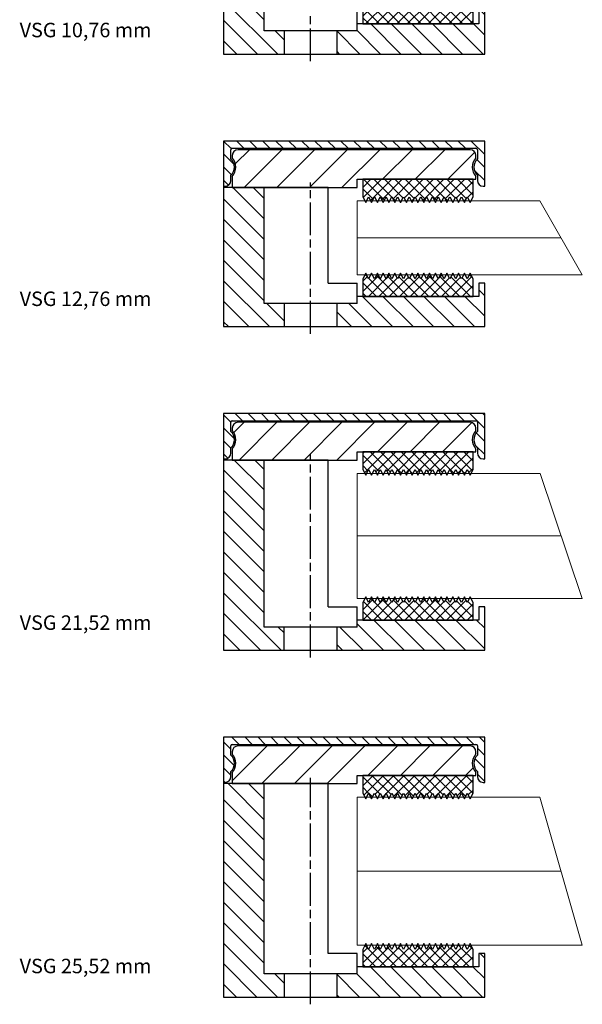
# Model space of a CAD drawing. Units: millimetres. Extents: x 9860 to 10233, y -4260 to -3849.
# Drawn here: x 9860 to 9957, y -4178 to -4008 of the extents above; entities that cross this region are included whole.
import ezdxf

# ---------------------------------------------------------------- set-up
doc = ezdxf.new("R2010")
doc.units = ezdxf.units.MM
doc.linetypes.add('CHAIN', pattern=[0.3543, 0.2362, -0.0295, 0.0591, -0.0295])
for name, color, linetype, lineweight in [('AM_8', 1, 'Continuous', 25), ('AM_CL', 1, 'Continuous', 25), ('Bemassung', 5, 'Continuous', 20), ('Mittellinie (ISO)', 7, 'Continuous', 25), ('Sichtbar (ISO)', 7, 'Continuous', 25)]:
    doc.layers.add(name, color=color, linetype=linetype, lineweight=lineweight)
doc.layers.add('DICHTUNG', color=2, linetype='Continuous')
doc.layers.add('KONTUR', color=3, linetype='Continuous')
doc.styles.add('Avan', font='arial.ttf')
pattern_1 = [(135, (96.9149, -19.1238), (-0.898026, -0.898026), [])]
pattern_2 = [(225, (96.9149, -19.1238), (0.898026, -0.898026), [])]
pattern_3 = [(135, (-9905.326, 4184.8461), (-1.76776695, -1.76776695), [])]
pattern_4 = [(135, (96.9149, -21.1238), (-0.898026, -0.898026), [])]
pattern_5 = [(225, (96.9149, -21.1238), (0.898026, -0.898026), [])]
pattern_6 = [(135, (-9905.326, 4125.0461), (-1.76776695, -1.76776695), [])]
pattern_7 = [(135, (96.9149, -25.5238), (-0.898026, -0.898026), [])]
pattern_8 = [(225, (96.9149, -25.5238), (0.898026, -0.898026), [])]
pattern_9 = [(135, (-9905.326, 4069.2461), (-1.76776695, -1.76776695), [])]
pattern_10 = [(135, (96.9149, -26.5238), (-0.898026, -0.898026), [])]
pattern_11 = [(225, (96.9149, -26.5238), (0.898026, -0.898026), [])]
pattern_12 = [(135, (-9905.326, 4022.2461), (-1.76776695, -1.76776695), [])]

# ---------------------------------------------------------------- blocks, each defined once
blk = doc.blocks.new('Vitrum_Sine_frontal_VSG_25.52')
at = {"layer": 'AM_8'}
h = blk.add_hatch(dxfattribs=at)
h.set_pattern_fill('_U', color=256, scale=2.5, angle=135, style=0, pattern_type=0)
h.set_pattern_definition(pattern_3)
h.paths.add_polyline_path([(10.5, 0), (10.5, 4), (7, 4), (7, 36.8), (0, 36.8), (0, 0)])
h = blk.add_hatch(dxfattribs=at)
h.set_pattern_fill('_U', color=256, scale=2.5, angle=135, style=0, pattern_type=0)
h.set_pattern_definition(pattern_3)
h.paths.add_polyline_path([(45, 0), (45, 7.5), (44, 7.5), (44, 5.2), (23, 5.2), (23, 4), (19.5, 4), (19.5, 0)])
at = {"layer": 'AM_CL'}
h = blk.add_hatch(dxfattribs=at)
h.set_pattern_fill('ANSI31', color=256, scale=12.7, angle=90, style=0)
h.set_pattern_definition([(135, (96.9149, -19.1238), (-1.122532, -1.122532), [])])
edge = h.paths.add_edge_path()
edge.add_line((45, 37), (45, 44.8))
edge.add_line((45, 44.8), (0, 44.8))
edge.add_line((0, 44.8), (0, 37))
edge.add_line((0, 37), (0.25, 37))
edge.add_ellipse((0.25, 38), major_axis=(0, -1), ratio=1, start_angle=0, end_angle=90)
edge.add_line((1.25, 38), (1.25, 38.9))
edge.add_ellipse((0, 40.3), major_axis=(1.25, -1.4), ratio=1, start_angle=0, end_angle=96.3794)
edge.add_line((1.25, 41.7), (1.25, 43.3))
edge.add_ellipse((1.5, 43.3), major_axis=(-0.25, 0), ratio=1, start_angle=270, end_angle=360, ccw=False)
edge.add_line((1.5, 43.55), (43.5, 43.55))
edge.add_ellipse((43.5, 43.3), major_axis=(0, 0.25), ratio=1, start_angle=270, end_angle=360, ccw=False)
edge.add_line((43.75, 43.3), (43.75, 41.7))
edge.add_ellipse((45, 40.3), major_axis=(-1.25, 1.4), ratio=1, start_angle=0, end_angle=96.3794)
edge.add_line((43.75, 38.9), (43.75, 38))
edge.add_ellipse((44.75, 38), major_axis=(-1, 0), ratio=1, start_angle=0, end_angle=90)
edge.add_line((44.75, 37), (45, 37))
h = blk.add_hatch(dxfattribs=at)
h.set_pattern_fill('ANSI31', color=256, scale=31.75, angle=180, style=0)
h.set_pattern_definition([(225, (96.915, -19.1238), (2.80633, -2.80633), [])])
edge = h.paths.add_edge_path()
edge.add_ellipse((42.5, 42.3), major_axis=(1, 0), ratio=1, start_angle=0, end_angle=90)
edge.add_line((42.5, 43.3), (2.5, 43.3))
edge.add_ellipse((2.5, 42.3), major_axis=(0, 1), ratio=1, start_angle=0, end_angle=90)
edge.add_line((1.5, 42.3), (1.5, 41.91))
edge.add_ellipse((-0.25, 40.3), major_axis=(1.75, 1.61), ratio=1, start_angle=274.9262, end_angle=360, ccw=False)
edge.add_line((1.5, 38.69), (1.5, 36.8))
edge.add_line((1.5, 36.8), (17, 36.8))
edge.add_line((17, 36.8), (18, 36.8))
edge.add_line((18, 36.8), (23, 36.8))
edge.add_line((23, 36.8), (23, 38.2))
edge.add_line((23, 38.2), (24, 38.2))
edge.add_line((24, 38.2), (43, 38.2))
edge.add_line((43, 38.2), (43.5, 38.2))
edge.add_line((43.5, 38.2), (43.5, 38.69))
edge.add_ellipse((45.25, 40.3), major_axis=(-1.75, -1.61), ratio=1, start_angle=274.9262, end_angle=360, ccw=False)
edge.add_line((43.5, 41.91), (43.5, 42.3))
at = {"layer": 'DICHTUNG'}
h = blk.add_hatch(dxfattribs=at)
h.set_pattern_fill('ANSI31', color=256, scale=10.16, angle=90, style=0, double=1)
h.set_pattern_definition(pattern_1)
h.paths.add_polyline_path([(37, 35.18), (37.5, 34.18), (38, 35.18), (38.5, 34.18), (39, 35.18), (39.5, 34.18), (40, 35.18), (40.5, 34.18), (41, 35.18), (41.5, 34.18), (42, 35.18), (42.5, 34.18), (43, 35.18), (43, 38.2), (24, 38.2), (24, 35.18), (24.5, 34.18), (25, 35.18), (25.5, 34.18), (26, 35.18), (26.5, 34.18), (27, 35.18), (27.5, 34.18), (28, 35.18), (28.5, 34.18), (29, 35.18), (29.5, 34.18), (30, 35.18), (30.5, 34.18), (31, 35.18), (31.5, 34.18), (32, 35.18), (32.5, 34.18), (33, 35.18), (33.5, 34.18), (34, 35.18), (34.5, 34.18), (35, 35.18), (35.5, 34.18), (36, 35.18), (36.5, 34.18)])
h = blk.add_hatch(dxfattribs=at)
h.set_pattern_fill('ANSI31', color=256, scale=10.16, angle=180, style=0, double=1)
h.set_pattern_definition(pattern_2)
h.paths.add_polyline_path([(37, 35.18), (37.5, 34.18), (38, 35.18), (38.5, 34.18), (39, 35.18), (39.5, 34.18), (40, 35.18), (40.5, 34.18), (41, 35.18), (41.5, 34.18), (42, 35.18), (42.5, 34.18), (43, 35.18), (43, 38.2), (24, 38.2), (24, 35.18), (24.5, 34.18), (25, 35.18), (25.5, 34.18), (26, 35.18), (26.5, 34.18), (27, 35.18), (27.5, 34.18), (28, 35.18), (28.5, 34.18), (29, 35.18), (29.5, 34.18), (30, 35.18), (30.5, 34.18), (31, 35.18), (31.5, 34.18), (32, 35.18), (32.5, 34.18), (33, 35.18), (33.5, 34.18), (34, 35.18), (34.5, 34.18), (35, 35.18), (35.5, 34.18), (36, 35.18), (36.5, 34.18)])
h = blk.add_hatch(dxfattribs=at)
h.set_pattern_fill('ANSI31', color=256, scale=10.16, angle=90, style=0, double=1)
h.set_pattern_definition(pattern_1)
h.paths.add_polyline_path([(37.5, 9.22), (37, 8.22), (36.5, 9.22), (36, 8.22), (35.5, 9.22), (35, 8.22), (34.5, 9.22), (34, 8.22), (33.5, 9.22), (33, 8.22), (32.5, 9.22), (32, 8.22), (31.5, 9.22), (31, 8.22), (30.5, 9.22), (30, 8.22), (29.5, 9.22), (29, 8.22), (28.5, 9.22), (28, 8.22), (27.5, 9.22), (27, 8.22), (26.5, 9.22), (26, 8.22), (25.5, 9.22), (25, 8.22), (24.5, 9.22), (24, 8.22), (24, 5.2), (43, 5.2), (43, 8.22), (42.5, 9.22), (42, 8.22), (41.5, 9.22), (41, 8.22), (40.5, 9.22), (40, 8.22), (39.5, 9.22), (39, 8.22), (38.5, 9.22), (38, 8.22)])
h = blk.add_hatch(dxfattribs=at)
h.set_pattern_fill('ANSI31', color=256, scale=10.16, angle=180, style=0, double=1)
h.set_pattern_definition(pattern_2)
h.paths.add_polyline_path([(37.5, 9.22), (37, 8.22), (36.5, 9.22), (36, 8.22), (35.5, 9.22), (35, 8.22), (34.5, 9.22), (34, 8.22), (33.5, 9.22), (33, 8.22), (32.5, 9.22), (32, 8.22), (31.5, 9.22), (31, 8.22), (30.5, 9.22), (30, 8.22), (29.5, 9.22), (29, 8.22), (28.5, 9.22), (28, 8.22), (27.5, 9.22), (27, 8.22), (26.5, 9.22), (26, 8.22), (25.5, 9.22), (25, 8.22), (24.5, 9.22), (24, 8.22), (24, 5.2), (43, 5.2), (43, 8.22), (42.5, 9.22), (42, 8.22), (41.5, 9.22), (41, 8.22), (40.5, 9.22), (40, 8.22), (39.5, 9.22), (39, 8.22), (38.5, 9.22), (38, 8.22)])
for p, q in [((24, 38.2), (24, 35.18)), ((43, 35.18), (43, 38.2)), ((24, 35.18), (24.5, 34.18)), ((24.5, 34.18), (25, 35.18)), ((25, 35.18), (25.5, 34.18)), ((25.5, 34.18), (26, 35.18)), ((26, 35.18), (26.5, 34.18)), ((26.5, 34.18), (27, 35.18)), ((27, 35.18), (27.5, 34.18)), ((27.5, 34.18), (28, 35.18)), ((28, 35.18), (28.5, 34.18)), ((28.5, 34.18), (29, 35.18)), ((29, 35.18), (29.5, 34.18)), ((29.5, 34.18), (30, 35.18)), ((30, 35.18), (30.5, 34.18)), ((30.5, 34.18), (31, 35.18)), ((31, 35.18), (31.5, 34.18)), ((31.5, 34.18), (32, 35.18)), ((32, 35.18), (32.5, 34.18)), ((32.5, 34.18), (33, 35.18)), ((33, 35.18), (33.5, 34.18)), ((33.5, 34.18), (34, 35.18)), ((34, 35.18), (34.5, 34.18)), ((34.5, 34.18), (35, 35.18)), ((35, 35.18), (35.5, 34.18)), ((35.5, 34.18), (36, 35.18)), ((36, 35.18), (36.5, 34.18)), ((36.5, 34.18), (37, 35.18)), ((37, 35.18), (37.5, 34.18)), ((37.5, 34.18), (38, 35.18)), ((38, 35.18), (38.5, 34.18)), ((38.5, 34.18), (39, 35.18)), ((39, 35.18), (39.5, 34.18)), ((39.5, 34.18), (40, 35.18)), ((40, 35.18), (40.5, 34.18)), ((40.5, 34.18), (41, 35.18)), ((41, 35.18), (41.5, 34.18)), ((41.5, 34.18), (42, 35.18)), ((42, 35.18), (42.5, 34.18)), ((42.5, 34.18), (43, 35.18)), ((24.5, 9.22), (24, 8.22)), ((25, 8.22), (24.5, 9.22)), ((25.5, 9.22), (25, 8.22)), ((26, 8.22), (25.5, 9.22)), ((26.5, 9.22), (26, 8.22)), ((27, 8.22), (26.5, 9.22)), ((27.5, 9.22), (27, 8.22)), ((28, 8.22), (27.5, 9.22)), ((28.5, 9.22), (28, 8.22)), ((29, 8.22), (28.5, 9.22)), ((29.5, 9.22), (29, 8.22)), ((30, 8.22), (29.5, 9.22)), ((30.5, 9.22), (30, 8.22)), ((31, 8.22), (30.5, 9.22)), ((31.5, 9.22), (31, 8.22)), ((32, 8.22), (31.5, 9.22)), ((32.5, 9.22), (32, 8.22)), ((33, 8.22), (32.5, 9.22)), ((33.5, 9.22), (33, 8.22)), ((34, 8.22), (33.5, 9.22)), ((34.5, 9.22), (34, 8.22)), ((35, 8.22), (34.5, 9.22)), ((35.5, 9.22), (35, 8.22)), ((36, 8.22), (35.5, 9.22)), ((36.5, 9.22), (36, 8.22)), ((37, 8.22), (36.5, 9.22)), ((37.5, 9.22), (37, 8.22)), ((38, 8.22), (37.5, 9.22)), ((38.5, 9.22), (38, 8.22)), ((39, 8.22), (38.5, 9.22)), ((39.5, 9.22), (39, 8.22)), ((40, 8.22), (39.5, 9.22)), ((40.5, 9.22), (40, 8.22)), ((41, 8.22), (40.5, 9.22)), ((41.5, 9.22), (41, 8.22)), ((42, 8.22), (41.5, 9.22)), ((42.5, 9.22), (42, 8.22)), ((43, 8.22), (42.5, 9.22)), ((24, 8.22), (24, 5.2)), ((43, 5.2), (43, 8.22))]:
    blk.add_line(p, q, dxfattribs=at)
at = {"layer": 'KONTUR', "lineweight": 0}
blk.add_line((23, 21.7), (58.17, 21.7), dxfattribs=at)
blk.add_lwpolyline([(23, 34.46), (23, 8.94), (61.82, 8.94), (54.51, 34.46)], close=True, dxfattribs=at)
at = {"layer": 'Mittellinie (ISO)', "linetype": 'CHAIN', "ltscale": 23.990969}
blk.add_line((15, -1.25), (15, 37.78), dxfattribs=at)
at = {"layer": 'Sichtbar (ISO)'}
for p, q in [((45, 44.8), (0, 44.8)), ((0, 44.8), (0, 37)), ((45, 37), (45, 44.8)), ((1.25, 41.7), (1.25, 43.3)), ((1.5, 43.55), (43.5, 43.55)), ((42.5, 43.3), (2.5, 43.3)), ((43.75, 43.3), (43.75, 41.7)), ((1.5, 42.3), (1.5, 41.91)), ((43.5, 41.91), (43.5, 42.3)), ((1.25, 38), (1.25, 38.9)), ((1.5, 38.69), (1.5, 36.8)), ((23, 36.8), (23, 38.2)), ((23, 38.2), (43.5, 38.2)), ((43, 38.2), (24, 38.2)), ((43.5, 38.2), (43.5, 38.69)), ((43.75, 38.9), (43.75, 38)), ((0, 37), (0, 36.8)), ((0, 37), (0.25, 37)), ((18, 36.8), (0, 36.8)), ((0, 36.8), (0, 0)), ((1.5, 36.8), (23, 36.8)), ((7, 4), (7, 36.8)), ((18, 36.8), (17, 36.8)), ((18, 7.5), (18, 36.8)), ((44.75, 37), (45, 37)), ((23, 7.5), (18, 7.5)), ((23, 4), (23, 7.5)), ((45, 7.5), (44, 7.5)), ((44, 7.5), (44, 5.2)), ((45, 0), (45, 7.5)), ((44, 5.2), (23, 5.2)), ((24, 5.2), (43, 5.2)), ((23, 4), (7, 4)), ((10.5, 0), (10.5, 4)), ((19.5, 4), (19.5, 0)), ((0, 0), (45, 0))]:
    blk.add_line(p, q, dxfattribs=at)
for centre, radius, start, end in [((1.5, 43.3), 0.25, 90, 180), ((2.5, 42.3), 1, 90, 180), ((42.5, 42.3), 1, 0, 90), ((43.5, 43.3), 0.25, 0, 90), ((0, 40.3), 1.87, 311.8103, 48.1897), ((-0.25, 40.3), 2.37, 317.4631, 42.5369), ((45.25, 40.3), 2.38, 137.4631, 222.5369), ((45, 40.3), 1.87, 131.8103, 228.1897), ((0.25, 38), 1, 270, 0), ((44.75, 38), 1, 180, 270)]:
    blk.add_arc(centre, radius, start, end, dxfattribs=at)
blk = doc.blocks.new('Vitrum_Sine_frontal_VSG_21.52')
at = {"layer": 'AM_8'}
h = blk.add_hatch(dxfattribs=at)
h.set_pattern_fill('_U', color=256, scale=2.5, angle=135, style=0, pattern_type=0)
h.set_pattern_definition(pattern_6)
h.paths.add_polyline_path([(0, 32.8), (0, 0), (10.44, 0), (10.44, 4), (7, 4), (7, 32.8)])
h = blk.add_hatch(dxfattribs=at)
h.set_pattern_fill('_U', color=256, scale=2.5, angle=135, style=0, pattern_type=0)
h.set_pattern_definition(pattern_6)
h.paths.add_polyline_path([(45, 7.5), (44, 7.5), (44, 5.2), (23, 5.2), (23, 4), (19.5, 4), (19.5, 0), (45, 0)])
at = {"layer": 'AM_CL'}
h = blk.add_hatch(dxfattribs=at)
h.set_pattern_fill('ANSI31', color=256, scale=12.7, angle=90, style=0)
h.set_pattern_definition([(135, (96.9149, -21.1238), (-1.122532, -1.122532), [])])
edge = h.paths.add_edge_path()
edge.add_line((45, 33), (45, 40.8))
edge.add_line((45, 40.8), (0, 40.8))
edge.add_line((0, 40.8), (0, 33))
edge.add_line((0, 33), (0.25, 33))
edge.add_ellipse((0.25, 34), major_axis=(0, -1), ratio=1, start_angle=0, end_angle=90)
edge.add_line((1.25, 34), (1.25, 34.9))
edge.add_ellipse((0, 36.3), major_axis=(1.25, -1.4), ratio=1, start_angle=0, end_angle=96.3794)
edge.add_line((1.25, 37.7), (1.25, 39.3))
edge.add_ellipse((1.5, 39.3), major_axis=(-0.25, 0), ratio=1, start_angle=270, end_angle=360, ccw=False)
edge.add_line((1.5, 39.55), (43.5, 39.55))
edge.add_ellipse((43.5, 39.3), major_axis=(0, 0.25), ratio=1, start_angle=270, end_angle=360, ccw=False)
edge.add_line((43.75, 39.3), (43.75, 37.7))
edge.add_ellipse((45, 36.3), major_axis=(-1.25, 1.4), ratio=1, start_angle=0, end_angle=96.3794)
edge.add_line((43.75, 34.9), (43.75, 34))
edge.add_ellipse((44.75, 34), major_axis=(-1, 0), ratio=1, start_angle=0, end_angle=90)
edge.add_line((44.75, 33), (45, 33))
h = blk.add_hatch(dxfattribs=at)
h.set_pattern_fill('ANSI31', color=256, scale=31.75, angle=180, style=0)
h.set_pattern_definition([(225, (96.915, -21.1238), (2.80633, -2.80633), [])])
edge = h.paths.add_edge_path()
edge.add_ellipse((42.5, 38.3), major_axis=(1, 0), ratio=1, start_angle=0, end_angle=90)
edge.add_line((42.5, 39.3), (2.5, 39.3))
edge.add_ellipse((2.5, 38.3), major_axis=(0, 1), ratio=1, start_angle=0, end_angle=90)
edge.add_line((1.5, 38.3), (1.5, 37.91))
edge.add_ellipse((-0.25, 36.3), major_axis=(1.75, 1.61), ratio=1, start_angle=274.9262, end_angle=360, ccw=False)
edge.add_line((1.5, 34.69), (1.5, 32.8))
edge.add_line((1.5, 32.8), (17, 32.8))
edge.add_line((17, 32.8), (18, 32.8))
edge.add_line((18, 32.8), (23, 32.8))
edge.add_line((23, 32.8), (23, 34.2))
edge.add_line((23, 34.2), (24, 34.2))
edge.add_line((24, 34.2), (43, 34.2))
edge.add_line((43, 34.2), (43.5, 34.2))
edge.add_line((43.5, 34.2), (43.5, 34.69))
edge.add_ellipse((45.25, 36.3), major_axis=(-1.75, -1.61), ratio=1, start_angle=274.9262, end_angle=360, ccw=False)
edge.add_line((43.5, 37.91), (43.5, 38.3))
at = {"layer": 'DICHTUNG'}
h = blk.add_hatch(dxfattribs=at)
h.set_pattern_fill('ANSI31', color=256, scale=10.16, angle=90, style=0, double=1)
h.set_pattern_definition(pattern_4)
h.paths.add_polyline_path([(37, 31.18), (37.5, 30.18), (38, 31.18), (38.5, 30.18), (39, 31.18), (39.5, 30.18), (40, 31.18), (40.5, 30.18), (41, 31.18), (41.5, 30.18), (42, 31.18), (42.5, 30.18), (43, 31.18), (43, 34.2), (24, 34.2), (24, 31.18), (24.5, 30.18), (25, 31.18), (25.5, 30.18), (26, 31.18), (26.5, 30.18), (27, 31.18), (27.5, 30.18), (28, 31.18), (28.5, 30.18), (29, 31.18), (29.5, 30.18), (30, 31.18), (30.5, 30.18), (31, 31.18), (31.5, 30.18), (32, 31.18), (32.5, 30.18), (33, 31.18), (33.5, 30.18), (34, 31.18), (34.5, 30.18), (35, 31.18), (35.5, 30.18), (36, 31.18), (36.5, 30.18)])
h = blk.add_hatch(dxfattribs=at)
h.set_pattern_fill('ANSI31', color=256, scale=10.16, angle=180, style=0, double=1)
h.set_pattern_definition(pattern_5)
h.paths.add_polyline_path([(37, 31.18), (37.5, 30.18), (38, 31.18), (38.5, 30.18), (39, 31.18), (39.5, 30.18), (40, 31.18), (40.5, 30.18), (41, 31.18), (41.5, 30.18), (42, 31.18), (42.5, 30.18), (43, 31.18), (43, 34.2), (24, 34.2), (24, 31.18), (24.5, 30.18), (25, 31.18), (25.5, 30.18), (26, 31.18), (26.5, 30.18), (27, 31.18), (27.5, 30.18), (28, 31.18), (28.5, 30.18), (29, 31.18), (29.5, 30.18), (30, 31.18), (30.5, 30.18), (31, 31.18), (31.5, 30.18), (32, 31.18), (32.5, 30.18), (33, 31.18), (33.5, 30.18), (34, 31.18), (34.5, 30.18), (35, 31.18), (35.5, 30.18), (36, 31.18), (36.5, 30.18)])
h = blk.add_hatch(dxfattribs=at)
h.set_pattern_fill('ANSI31', color=256, scale=10.16, angle=90, style=0, double=1)
h.set_pattern_definition(pattern_4)
h.paths.add_polyline_path([(37.5, 9.22), (37, 8.22), (36.5, 9.22), (36, 8.22), (35.5, 9.22), (35, 8.22), (34.5, 9.22), (34, 8.22), (33.5, 9.22), (33, 8.22), (32.5, 9.22), (32, 8.22), (31.5, 9.22), (31, 8.22), (30.5, 9.22), (30, 8.22), (29.5, 9.22), (29, 8.22), (28.5, 9.22), (28, 8.22), (27.5, 9.22), (27, 8.22), (26.5, 9.22), (26, 8.22), (25.5, 9.22), (25, 8.22), (24.5, 9.22), (24, 8.22), (24, 5.2), (43, 5.2), (43, 8.22), (42.5, 9.22), (42, 8.22), (41.5, 9.22), (41, 8.22), (40.5, 9.22), (40, 8.22), (39.5, 9.22), (39, 8.22), (38.5, 9.22), (38, 8.22)])
h = blk.add_hatch(dxfattribs=at)
h.set_pattern_fill('ANSI31', color=256, scale=10.16, angle=180, style=0, double=1)
h.set_pattern_definition(pattern_5)
h.paths.add_polyline_path([(37.5, 9.22), (37, 8.22), (36.5, 9.22), (36, 8.22), (35.5, 9.22), (35, 8.22), (34.5, 9.22), (34, 8.22), (33.5, 9.22), (33, 8.22), (32.5, 9.22), (32, 8.22), (31.5, 9.22), (31, 8.22), (30.5, 9.22), (30, 8.22), (29.5, 9.22), (29, 8.22), (28.5, 9.22), (28, 8.22), (27.5, 9.22), (27, 8.22), (26.5, 9.22), (26, 8.22), (25.5, 9.22), (25, 8.22), (24.5, 9.22), (24, 8.22), (24, 5.2), (43, 5.2), (43, 8.22), (42.5, 9.22), (42, 8.22), (41.5, 9.22), (41, 8.22), (40.5, 9.22), (40, 8.22), (39.5, 9.22), (39, 8.22), (38.5, 9.22), (38, 8.22)])
for p, q in [((24, 34.2), (24, 31.18)), ((43, 31.18), (43, 34.2)), ((24, 31.18), (24.5, 30.18)), ((24.5, 30.18), (25, 31.18)), ((25, 31.18), (25.5, 30.18)), ((25.5, 30.18), (26, 31.18)), ((26, 31.18), (26.5, 30.18)), ((26.5, 30.18), (27, 31.18)), ((27, 31.18), (27.5, 30.18)), ((27.5, 30.18), (28, 31.18)), ((28, 31.18), (28.5, 30.18)), ((28.5, 30.18), (29, 31.18)), ((29, 31.18), (29.5, 30.18)), ((29.5, 30.18), (30, 31.18)), ((30, 31.18), (30.5, 30.18)), ((30.5, 30.18), (31, 31.18)), ((31, 31.18), (31.5, 30.18)), ((31.5, 30.18), (32, 31.18)), ((32, 31.18), (32.5, 30.18)), ((32.5, 30.18), (33, 31.18)), ((33, 31.18), (33.5, 30.18)), ((33.5, 30.18), (34, 31.18)), ((34, 31.18), (34.5, 30.18)), ((34.5, 30.18), (35, 31.18)), ((35, 31.18), (35.5, 30.18)), ((35.5, 30.18), (36, 31.18)), ((36, 31.18), (36.5, 30.18)), ((36.5, 30.18), (37, 31.18)), ((37, 31.18), (37.5, 30.18)), ((37.5, 30.18), (38, 31.18)), ((38, 31.18), (38.5, 30.18)), ((38.5, 30.18), (39, 31.18)), ((39, 31.18), (39.5, 30.18)), ((39.5, 30.18), (40, 31.18)), ((40, 31.18), (40.5, 30.18)), ((40.5, 30.18), (41, 31.18)), ((41, 31.18), (41.5, 30.18)), ((41.5, 30.18), (42, 31.18)), ((42, 31.18), (42.5, 30.18)), ((42.5, 30.18), (43, 31.18)), ((24.5, 9.22), (24, 8.22)), ((25, 8.22), (24.5, 9.22)), ((25.5, 9.22), (25, 8.22)), ((26, 8.22), (25.5, 9.22)), ((26.5, 9.22), (26, 8.22)), ((27, 8.22), (26.5, 9.22)), ((27.5, 9.22), (27, 8.22)), ((28, 8.22), (27.5, 9.22)), ((28.5, 9.22), (28, 8.22)), ((29, 8.22), (28.5, 9.22)), ((29.5, 9.22), (29, 8.22)), ((30, 8.22), (29.5, 9.22)), ((30.5, 9.22), (30, 8.22)), ((31, 8.22), (30.5, 9.22)), ((31.5, 9.22), (31, 8.22)), ((32, 8.22), (31.5, 9.22)), ((32.5, 9.22), (32, 8.22)), ((33, 8.22), (32.5, 9.22)), ((33.5, 9.22), (33, 8.22)), ((34, 8.22), (33.5, 9.22)), ((34.5, 9.22), (34, 8.22)), ((35, 8.22), (34.5, 9.22)), ((35.5, 9.22), (35, 8.22)), ((36, 8.22), (35.5, 9.22)), ((36.5, 9.22), (36, 8.22)), ((37, 8.22), (36.5, 9.22)), ((37.5, 9.22), (37, 8.22)), ((38, 8.22), (37.5, 9.22)), ((38.5, 9.22), (38, 8.22)), ((39, 8.22), (38.5, 9.22)), ((39.5, 9.22), (39, 8.22)), ((40, 8.22), (39.5, 9.22)), ((40.5, 9.22), (40, 8.22)), ((41, 8.22), (40.5, 9.22)), ((41.5, 9.22), (41, 8.22)), ((42, 8.22), (41.5, 9.22)), ((42.5, 9.22), (42, 8.22)), ((43, 8.22), (42.5, 9.22)), ((24, 8.22), (24, 5.2)), ((43, 5.2), (43, 8.22))]:
    blk.add_line(p, q, dxfattribs=at)
at = {"layer": 'KONTUR', "lineweight": 0}
blk.add_line((23, 19.7), (58.18, 19.7), dxfattribs=at)
blk.add_lwpolyline([(23, 30.46), (23, 8.94), (61.82, 8.94), (54.55, 30.46)], close=True, dxfattribs=at)
at = {"layer": 'Mittellinie (ISO)', "linetype": 'CHAIN', "ltscale": 23.990969}
blk.add_line((15, -1.25), (15, 33.76), dxfattribs=at)
at = {"layer": 'Sichtbar (ISO)'}
for p, q in [((45, 40.8), (0, 40.8)), ((0, 40.8), (0, 33)), ((45, 33), (45, 40.8)), ((1.25, 37.7), (1.25, 39.3)), ((1.5, 39.55), (43.5, 39.55)), ((42.5, 39.3), (2.5, 39.3)), ((43.75, 39.3), (43.75, 37.7)), ((1.5, 38.3), (1.5, 37.91)), ((43.5, 37.91), (43.5, 38.3)), ((1.25, 34), (1.25, 34.9)), ((1.5, 34.69), (1.5, 32.8)), ((23, 32.8), (23, 34.2)), ((23, 34.2), (43.5, 34.2)), ((43, 34.2), (24, 34.2)), ((43.5, 34.2), (43.5, 34.69)), ((43.75, 34.9), (43.75, 34)), ((0, 33), (0, 32.8)), ((0, 33), (0.25, 33)), ((18, 32.8), (0, 32.8)), ((0, 32.8), (0, 0)), ((1.5, 32.8), (23, 32.8)), ((7, 4), (7, 32.8)), ((18, 32.8), (17, 32.8)), ((18, 7.5), (18, 32.8)), ((44.75, 33), (45, 33)), ((18, 7.5), (23, 7.5)), ((23, 4), (23, 7.5)), ((45, 7.5), (44, 7.5)), ((44, 7.5), (44, 5.2)), ((45, 0), (45, 7.5)), ((44, 5.2), (23, 5.2)), ((24, 5.2), (43, 5.2)), ((23, 4), (7, 4)), ((10.44, 0), (10.44, 4)), ((19.5, 4), (19.5, 0)), ((0, 0), (45, 0))]:
    blk.add_line(p, q, dxfattribs=at)
for centre, radius, start, end in [((1.5, 39.3), 0.25, 90, 180), ((2.5, 38.3), 1, 90, 180), ((42.5, 38.3), 1, 0, 90), ((43.5, 39.3), 0.25, 0, 90), ((0, 36.3), 1.87, 311.8103, 48.1897), ((-0.25, 36.3), 2.37, 317.4631, 42.5369), ((45.25, 36.3), 2.38, 137.4631, 222.5369), ((45, 36.3), 1.87, 131.8103, 228.1897), ((0.25, 34), 1, 270, 0), ((44.75, 34), 1, 180, 270)]:
    blk.add_arc(centre, radius, start, end, dxfattribs=at)
blk = doc.blocks.new('Vitrum_Sine_frontal_VSG_12.76')
at = {"layer": 'AM_8'}
h = blk.add_hatch(dxfattribs=at)
h.set_pattern_fill('_U', color=256, scale=2.5, angle=135, style=0, pattern_type=0)
h.set_pattern_definition(pattern_9)
h.paths.add_polyline_path([(10.5, 4), (7, 4), (7, 24), (0, 24), (0, 0), (10.5, 0)])
h = blk.add_hatch(dxfattribs=at)
h.set_pattern_fill('_U', color=256, scale=2.5, angle=135, style=0, pattern_type=0)
h.set_pattern_definition(pattern_9)
h.paths.add_polyline_path([(23, 4), (19.5, 4), (19.5, 0), (45, 0), (45, 7.5), (44, 7.5), (44, 5.2), (23, 5.2)])
at = {"layer": 'AM_CL'}
h = blk.add_hatch(dxfattribs=at)
h.set_pattern_fill('ANSI31', color=256, scale=12.7, angle=90, style=0)
h.set_pattern_definition([(135, (96.9149, -25.5238), (-1.122532, -1.122532), [])])
edge = h.paths.add_edge_path()
edge.add_line((45, 24.2), (45, 32))
edge.add_line((45, 32), (0, 32))
edge.add_line((0, 32), (0, 24.2))
edge.add_line((0, 24.2), (0.25, 24.2))
edge.add_ellipse((0.25, 25.2), major_axis=(0, -1), ratio=1, start_angle=0, end_angle=90)
edge.add_line((1.25, 25.2), (1.25, 26.1))
edge.add_ellipse((0, 27.5), major_axis=(1.25, -1.4), ratio=1, start_angle=0, end_angle=96.3794)
edge.add_line((1.25, 28.9), (1.25, 30.5))
edge.add_ellipse((1.5, 30.5), major_axis=(-0.25, 0), ratio=1, start_angle=270, end_angle=360, ccw=False)
edge.add_line((1.5, 30.75), (43.5, 30.75))
edge.add_ellipse((43.5, 30.5), major_axis=(0, 0.25), ratio=1, start_angle=270, end_angle=360, ccw=False)
edge.add_line((43.75, 30.5), (43.75, 28.9))
edge.add_ellipse((45, 27.5), major_axis=(-1.25, 1.4), ratio=1, start_angle=0, end_angle=96.3794)
edge.add_line((43.75, 26.1), (43.75, 25.2))
edge.add_ellipse((44.75, 25.2), major_axis=(-1, 0), ratio=1, start_angle=0, end_angle=90)
edge.add_line((44.75, 24.2), (45, 24.2))
h = blk.add_hatch(dxfattribs=at)
h.set_pattern_fill('ANSI31', color=256, scale=31.75, angle=180, style=0)
h.set_pattern_definition([(225, (96.915, -25.5238), (2.80633, -2.80633), [])])
edge = h.paths.add_edge_path()
edge.add_ellipse((42.5, 29.5), major_axis=(1, 0), ratio=1, start_angle=0, end_angle=90)
edge.add_line((42.5, 30.5), (2.5, 30.5))
edge.add_ellipse((2.5, 29.5), major_axis=(0, 1), ratio=1, start_angle=0, end_angle=90)
edge.add_line((1.5, 29.5), (1.5, 29.11))
edge.add_ellipse((-0.25, 27.5), major_axis=(1.75, 1.61), ratio=1, start_angle=274.9262, end_angle=360, ccw=False)
edge.add_line((1.5, 25.89), (1.5, 24))
edge.add_line((1.5, 24), (17, 24))
edge.add_line((17, 24), (18, 24))
edge.add_line((18, 24), (23, 24))
edge.add_line((23, 24), (23, 25.4))
edge.add_line((23, 25.4), (24, 25.4))
edge.add_line((24, 25.4), (43, 25.4))
edge.add_line((43, 25.4), (43.5, 25.4))
edge.add_line((43.5, 25.4), (43.5, 25.89))
edge.add_ellipse((45.25, 27.5), major_axis=(-1.75, -1.61), ratio=1, start_angle=274.9262, end_angle=360, ccw=False)
edge.add_line((43.5, 29.11), (43.5, 29.5))
at = {"layer": 'DICHTUNG'}
h = blk.add_hatch(dxfattribs=at)
h.set_pattern_fill('ANSI31', color=256, scale=10.16, angle=90, style=0, double=1)
h.set_pattern_definition(pattern_7)
h.paths.add_polyline_path([(37, 22.38), (37.5, 21.38), (38, 22.38), (38.5, 21.38), (39, 22.38), (39.5, 21.38), (40, 22.38), (40.5, 21.38), (41, 22.38), (41.5, 21.38), (42, 22.38), (42.5, 21.38), (43, 22.38), (43, 25.4), (24, 25.4), (24, 22.38), (24.5, 21.38), (25, 22.38), (25.5, 21.38), (26, 22.38), (26.5, 21.38), (27, 22.38), (27.5, 21.38), (28, 22.38), (28.5, 21.38), (29, 22.38), (29.5, 21.38), (30, 22.38), (30.5, 21.38), (31, 22.38), (31.5, 21.38), (32, 22.38), (32.5, 21.38), (33, 22.38), (33.5, 21.38), (34, 22.38), (34.5, 21.38), (35, 22.38), (35.5, 21.38), (36, 22.38), (36.5, 21.38)])
h = blk.add_hatch(dxfattribs=at)
h.set_pattern_fill('ANSI31', color=256, scale=10.16, angle=180, style=0, double=1)
h.set_pattern_definition(pattern_8)
h.paths.add_polyline_path([(37, 22.38), (37.5, 21.38), (38, 22.38), (38.5, 21.38), (39, 22.38), (39.5, 21.38), (40, 22.38), (40.5, 21.38), (41, 22.38), (41.5, 21.38), (42, 22.38), (42.5, 21.38), (43, 22.38), (43, 25.4), (24, 25.4), (24, 22.38), (24.5, 21.38), (25, 22.38), (25.5, 21.38), (26, 22.38), (26.5, 21.38), (27, 22.38), (27.5, 21.38), (28, 22.38), (28.5, 21.38), (29, 22.38), (29.5, 21.38), (30, 22.38), (30.5, 21.38), (31, 22.38), (31.5, 21.38), (32, 22.38), (32.5, 21.38), (33, 22.38), (33.5, 21.38), (34, 22.38), (34.5, 21.38), (35, 22.38), (35.5, 21.38), (36, 22.38), (36.5, 21.38)])
h = blk.add_hatch(dxfattribs=at)
h.set_pattern_fill('ANSI31', color=256, scale=10.16, angle=90, style=0, double=1)
h.set_pattern_definition(pattern_7)
h.paths.add_polyline_path([(37.5, 9.22), (37, 8.22), (36.5, 9.22), (36, 8.22), (35.5, 9.22), (35, 8.22), (34.5, 9.22), (34, 8.22), (33.5, 9.22), (33, 8.22), (32.5, 9.22), (32, 8.22), (31.5, 9.22), (31, 8.22), (30.5, 9.22), (30, 8.22), (29.5, 9.22), (29, 8.22), (28.5, 9.22), (28, 8.22), (27.5, 9.22), (27, 8.22), (26.5, 9.22), (26, 8.22), (25.5, 9.22), (25, 8.22), (24.5, 9.22), (24, 8.22), (24, 5.2), (43, 5.2), (43, 8.22), (42.5, 9.22), (42, 8.22), (41.5, 9.22), (41, 8.22), (40.5, 9.22), (40, 8.22), (39.5, 9.22), (39, 8.22), (38.5, 9.22), (38, 8.22)])
h = blk.add_hatch(dxfattribs=at)
h.set_pattern_fill('ANSI31', color=256, scale=10.16, angle=180, style=0, double=1)
h.set_pattern_definition(pattern_8)
h.paths.add_polyline_path([(37.5, 9.22), (37, 8.22), (36.5, 9.22), (36, 8.22), (35.5, 9.22), (35, 8.22), (34.5, 9.22), (34, 8.22), (33.5, 9.22), (33, 8.22), (32.5, 9.22), (32, 8.22), (31.5, 9.22), (31, 8.22), (30.5, 9.22), (30, 8.22), (29.5, 9.22), (29, 8.22), (28.5, 9.22), (28, 8.22), (27.5, 9.22), (27, 8.22), (26.5, 9.22), (26, 8.22), (25.5, 9.22), (25, 8.22), (24.5, 9.22), (24, 8.22), (24, 5.2), (43, 5.2), (43, 8.22), (42.5, 9.22), (42, 8.22), (41.5, 9.22), (41, 8.22), (40.5, 9.22), (40, 8.22), (39.5, 9.22), (39, 8.22), (38.5, 9.22), (38, 8.22)])
for p, q in [((24, 25.4), (24, 22.38)), ((43, 22.38), (43, 25.4)), ((24, 22.38), (24.5, 21.38)), ((24.5, 21.38), (25, 22.38)), ((25, 22.38), (25.5, 21.38)), ((25.5, 21.38), (26, 22.38)), ((26, 22.38), (26.5, 21.38)), ((26.5, 21.38), (27, 22.38)), ((27, 22.38), (27.5, 21.38)), ((27.5, 21.38), (28, 22.38)), ((28, 22.38), (28.5, 21.38)), ((28.5, 21.38), (29, 22.38)), ((29, 22.38), (29.5, 21.38)), ((29.5, 21.38), (30, 22.38)), ((30, 22.38), (30.5, 21.38)), ((30.5, 21.38), (31, 22.38)), ((31, 22.38), (31.5, 21.38)), ((31.5, 21.38), (32, 22.38)), ((32, 22.38), (32.5, 21.38)), ((32.5, 21.38), (33, 22.38)), ((33, 22.38), (33.5, 21.38)), ((33.5, 21.38), (34, 22.38)), ((34, 22.38), (34.5, 21.38)), ((34.5, 21.38), (35, 22.38)), ((35, 22.38), (35.5, 21.38)), ((35.5, 21.38), (36, 22.38)), ((36, 22.38), (36.5, 21.38)), ((36.5, 21.38), (37, 22.38)), ((37, 22.38), (37.5, 21.38)), ((37.5, 21.38), (38, 22.38)), ((38, 22.38), (38.5, 21.38)), ((38.5, 21.38), (39, 22.38)), ((39, 22.38), (39.5, 21.38)), ((39.5, 21.38), (40, 22.38)), ((40, 22.38), (40.5, 21.38)), ((40.5, 21.38), (41, 22.38)), ((41, 22.38), (41.5, 21.38)), ((41.5, 21.38), (42, 22.38)), ((42, 22.38), (42.5, 21.38)), ((42.5, 21.38), (43, 22.38)), ((24.5, 9.22), (24, 8.22)), ((25, 8.22), (24.5, 9.22)), ((25.5, 9.22), (25, 8.22)), ((26, 8.22), (25.5, 9.22)), ((26.5, 9.22), (26, 8.22)), ((27, 8.22), (26.5, 9.22)), ((27.5, 9.22), (27, 8.22)), ((28, 8.22), (27.5, 9.22)), ((28.5, 9.22), (28, 8.22)), ((29, 8.22), (28.5, 9.22)), ((29.5, 9.22), (29, 8.22)), ((30, 8.22), (29.5, 9.22)), ((30.5, 9.22), (30, 8.22)), ((31, 8.22), (30.5, 9.22)), ((31.5, 9.22), (31, 8.22)), ((32, 8.22), (31.5, 9.22)), ((32.5, 9.22), (32, 8.22)), ((33, 8.22), (32.5, 9.22)), ((33.5, 9.22), (33, 8.22)), ((34, 8.22), (33.5, 9.22)), ((34.5, 9.22), (34, 8.22)), ((35, 8.22), (34.5, 9.22)), ((35.5, 9.22), (35, 8.22)), ((36, 8.22), (35.5, 9.22)), ((36.5, 9.22), (36, 8.22)), ((37, 8.22), (36.5, 9.22)), ((37.5, 9.22), (37, 8.22)), ((38, 8.22), (37.5, 9.22)), ((38.5, 9.22), (38, 8.22)), ((39, 8.22), (38.5, 9.22)), ((39.5, 9.22), (39, 8.22)), ((40, 8.22), (39.5, 9.22)), ((40.5, 9.22), (40, 8.22)), ((41, 8.22), (40.5, 9.22)), ((41.5, 9.22), (41, 8.22)), ((42, 8.22), (41.5, 9.22)), ((42.5, 9.22), (42, 8.22)), ((43, 8.22), (42.5, 9.22)), ((24, 8.22), (24, 5.2)), ((43, 5.2), (43, 8.22))]:
    blk.add_line(p, q, dxfattribs=at)
at = {"layer": 'KONTUR', "lineweight": 0}
blk.add_line((23, 15.3), (58.17, 15.3), dxfattribs=at)
blk.add_lwpolyline([(23, 21.68), (23, 8.92), (61.82, 8.92), (54.51, 21.68)], close=True, dxfattribs=at)
at = {"layer": 'Mittellinie (ISO)', "linetype": 'CHAIN', "ltscale": 23.990969}
blk.add_line((15, -1.25), (15, 24.86), dxfattribs=at)
at = {"layer": 'Sichtbar (ISO)'}
for p, q in [((45, 32), (0, 32)), ((0, 32), (0, 24.2)), ((1.5, 30.75), (43.5, 30.75)), ((45, 24.2), (45, 32)), ((1.25, 28.9), (1.25, 30.5)), ((1.5, 29.5), (1.5, 29.11)), ((42.5, 30.5), (2.5, 30.5)), ((43.5, 29.11), (43.5, 29.5)), ((43.75, 30.5), (43.75, 28.9)), ((1.25, 25.2), (1.25, 26.1)), ((1.5, 25.89), (1.5, 24)), ((43.5, 25.4), (43.5, 25.89)), ((43.75, 26.1), (43.75, 25.2)), ((0, 24.2), (0, 24)), ((0, 24.2), (0.25, 24.2)), ((18, 24), (0, 24)), ((0, 24), (0, 0)), ((1.5, 24), (23, 24)), ((7, 4), (7, 24)), ((18, 24), (17, 24)), ((18, 7.5), (18, 24)), ((23, 24), (23, 25.4)), ((23, 25.4), (43.5, 25.4)), ((43, 25.4), (24, 25.4)), ((44.75, 24.2), (45, 24.2)), ((18, 7.5), (23, 7.5)), ((23, 4), (23, 7.5)), ((45, 7.5), (44, 7.5)), ((44, 7.5), (44, 5.2)), ((45, 0), (45, 7.5)), ((44, 5.2), (23, 5.2)), ((24, 5.2), (43, 5.2)), ((23, 4), (7, 4)), ((10.5, 0), (10.5, 4)), ((19.5, 4), (19.5, 0)), ((0, 0), (45, 0))]:
    blk.add_line(p, q, dxfattribs=at)
for centre, radius, start, end in [((1.5, 30.5), 0.25, 90, 180), ((43.5, 30.5), 0.25, 0, 90), ((0, 27.5), 1.87, 311.8103, 48.1897), ((2.5, 29.5), 1, 90, 180), ((-0.25, 27.5), 2.37, 317.4631, 42.5369), ((42.5, 29.5), 1, 0, 90), ((45.25, 27.5), 2.38, 137.4631, 222.5369), ((45, 27.5), 1.87, 131.8103, 228.1897), ((0.25, 25.2), 1, 270, 0), ((44.75, 25.2), 1, 180, 270)]:
    blk.add_arc(centre, radius, start, end, dxfattribs=at)
blk = doc.blocks.new('Vitrum_Sine_frontal_VSG_10.76')
at = {"layer": 'AM_8'}
h = blk.add_hatch(dxfattribs=at)
h.set_pattern_fill('_U', color=256, scale=2.5, angle=135, style=0, pattern_type=0)
h.set_pattern_definition(pattern_12)
h.paths.add_polyline_path([(7, 4), (7, 22), (0, 22), (0, 0), (10.5, 0), (10.5, 4)])
h = blk.add_hatch(dxfattribs=at)
h.set_pattern_fill('_U', color=256, scale=2.5, angle=135, style=0, pattern_type=0)
h.set_pattern_definition(pattern_12)
h.paths.add_polyline_path([(23, 4), (19.5, 4), (19.5, 0), (45, 0), (45, 7.5), (44, 7.5), (44, 5.2), (23, 5.2)])
at = {"layer": 'AM_CL'}
h = blk.add_hatch(dxfattribs=at)
h.set_pattern_fill('ANSI31', color=256, scale=12.7, angle=90, style=0)
h.set_pattern_definition([(135, (96.9149, -26.5238), (-1.122532, -1.122532), [])])
edge = h.paths.add_edge_path()
edge.add_line((45, 22.2), (45, 30))
edge.add_line((45, 30), (0, 30))
edge.add_line((0, 30), (0, 22.2))
edge.add_line((0, 22.2), (0.25, 22.2))
edge.add_ellipse((0.25, 23.2), major_axis=(0, -1), ratio=1, start_angle=0, end_angle=90)
edge.add_line((1.25, 23.2), (1.25, 24.1))
edge.add_ellipse((0, 25.5), major_axis=(1.25, -1.4), ratio=1, start_angle=0, end_angle=96.3794)
edge.add_line((1.25, 26.9), (1.25, 28.5))
edge.add_ellipse((1.5, 28.5), major_axis=(-0.25, 0), ratio=1, start_angle=270, end_angle=360, ccw=False)
edge.add_line((1.5, 28.75), (43.5, 28.75))
edge.add_ellipse((43.5, 28.5), major_axis=(0, 0.25), ratio=1, start_angle=270, end_angle=360, ccw=False)
edge.add_line((43.75, 28.5), (43.75, 26.9))
edge.add_ellipse((45, 25.5), major_axis=(-1.25, 1.4), ratio=1, start_angle=0, end_angle=96.3794)
edge.add_line((43.75, 24.1), (43.75, 23.2))
edge.add_ellipse((44.75, 23.2), major_axis=(-1, 0), ratio=1, start_angle=0, end_angle=90)
edge.add_line((44.75, 22.2), (45, 22.2))
h = blk.add_hatch(dxfattribs=at)
h.set_pattern_fill('ANSI31', color=256, scale=31.75, angle=180, style=0)
h.set_pattern_definition([(225, (96.915, -26.5238), (2.80633, -2.80633), [])])
edge = h.paths.add_edge_path()
edge.add_ellipse((42.5, 27.5), major_axis=(1, 0), ratio=1, start_angle=0, end_angle=90)
edge.add_line((42.5, 28.5), (2.5, 28.5))
edge.add_ellipse((2.5, 27.5), major_axis=(0, 1), ratio=1, start_angle=0, end_angle=90)
edge.add_line((1.5, 27.5), (1.5, 27.11))
edge.add_ellipse((-0.25, 25.5), major_axis=(1.75, 1.61), ratio=1, start_angle=274.9262, end_angle=360, ccw=False)
edge.add_line((1.5, 23.89), (1.5, 22))
edge.add_line((1.5, 22), (17, 22))
edge.add_line((17, 22), (18, 22))
edge.add_line((18, 22), (23, 22))
edge.add_line((23, 22), (23, 23.4))
edge.add_line((23, 23.4), (24, 23.4))
edge.add_line((24, 23.4), (43, 23.4))
edge.add_line((43, 23.4), (43.5, 23.4))
edge.add_line((43.5, 23.4), (43.5, 23.89))
edge.add_ellipse((45.25, 25.5), major_axis=(-1.75, -1.61), ratio=1, start_angle=274.9262, end_angle=360, ccw=False)
edge.add_line((43.5, 27.11), (43.5, 27.5))
at = {"layer": 'DICHTUNG'}
h = blk.add_hatch(dxfattribs=at)
h.set_pattern_fill('ANSI31', color=256, scale=10.16, angle=90, style=0, double=1)
h.set_pattern_definition(pattern_10)
h.paths.add_polyline_path([(37, 20.38), (37.5, 19.38), (38, 20.38), (38.5, 19.38), (39, 20.38), (39.5, 19.38), (40, 20.38), (40.5, 19.38), (41, 20.38), (41.5, 19.38), (42, 20.38), (42.5, 19.38), (43, 20.38), (43, 23.4), (24, 23.4), (24, 20.38), (24.5, 19.38), (25, 20.38), (25.5, 19.38), (26, 20.38), (26.5, 19.38), (27, 20.38), (27.5, 19.38), (28, 20.38), (28.5, 19.38), (29, 20.38), (29.5, 19.38), (30, 20.38), (30.5, 19.38), (31, 20.38), (31.5, 19.38), (32, 20.38), (32.5, 19.38), (33, 20.38), (33.5, 19.38), (34, 20.38), (34.5, 19.38), (35, 20.38), (35.5, 19.38), (36, 20.38), (36.5, 19.38)])
h = blk.add_hatch(dxfattribs=at)
h.set_pattern_fill('ANSI31', color=256, scale=10.16, angle=180, style=0, double=1)
h.set_pattern_definition(pattern_11)
h.paths.add_polyline_path([(37, 20.38), (37.5, 19.38), (38, 20.38), (38.5, 19.38), (39, 20.38), (39.5, 19.38), (40, 20.38), (40.5, 19.38), (41, 20.38), (41.5, 19.38), (42, 20.38), (42.5, 19.38), (43, 20.38), (43, 23.4), (24, 23.4), (24, 20.38), (24.5, 19.38), (25, 20.38), (25.5, 19.38), (26, 20.38), (26.5, 19.38), (27, 20.38), (27.5, 19.38), (28, 20.38), (28.5, 19.38), (29, 20.38), (29.5, 19.38), (30, 20.38), (30.5, 19.38), (31, 20.38), (31.5, 19.38), (32, 20.38), (32.5, 19.38), (33, 20.38), (33.5, 19.38), (34, 20.38), (34.5, 19.38), (35, 20.38), (35.5, 19.38), (36, 20.38), (36.5, 19.38)])
h = blk.add_hatch(dxfattribs=at)
h.set_pattern_fill('ANSI31', color=256, scale=10.16, angle=90, style=0, double=1)
h.set_pattern_definition(pattern_10)
h.paths.add_polyline_path([(37.5, 9.22), (37, 8.22), (36.5, 9.22), (36, 8.22), (35.5, 9.22), (35, 8.22), (34.5, 9.22), (34, 8.22), (33.5, 9.22), (33, 8.22), (32.5, 9.22), (32, 8.22), (31.5, 9.22), (31, 8.22), (30.5, 9.22), (30, 8.22), (29.5, 9.22), (29, 8.22), (28.5, 9.22), (28, 8.22), (27.5, 9.22), (27, 8.22), (26.5, 9.22), (26, 8.22), (25.5, 9.22), (25, 8.22), (24.5, 9.22), (24, 8.22), (24, 5.2), (43, 5.2), (43, 8.22), (42.5, 9.22), (42, 8.22), (41.5, 9.22), (41, 8.22), (40.5, 9.22), (40, 8.22), (39.5, 9.22), (39, 8.22), (38.5, 9.22), (38, 8.22)])
h = blk.add_hatch(dxfattribs=at)
h.set_pattern_fill('ANSI31', color=256, scale=10.16, angle=180, style=0, double=1)
h.set_pattern_definition(pattern_11)
h.paths.add_polyline_path([(37.5, 9.22), (37, 8.22), (36.5, 9.22), (36, 8.22), (35.5, 9.22), (35, 8.22), (34.5, 9.22), (34, 8.22), (33.5, 9.22), (33, 8.22), (32.5, 9.22), (32, 8.22), (31.5, 9.22), (31, 8.22), (30.5, 9.22), (30, 8.22), (29.5, 9.22), (29, 8.22), (28.5, 9.22), (28, 8.22), (27.5, 9.22), (27, 8.22), (26.5, 9.22), (26, 8.22), (25.5, 9.22), (25, 8.22), (24.5, 9.22), (24, 8.22), (24, 5.2), (43, 5.2), (43, 8.22), (42.5, 9.22), (42, 8.22), (41.5, 9.22), (41, 8.22), (40.5, 9.22), (40, 8.22), (39.5, 9.22), (39, 8.22), (38.5, 9.22), (38, 8.22)])
for p, q in [((24, 23.4), (24, 20.38)), ((43, 20.38), (43, 23.4)), ((24, 20.38), (24.5, 19.38)), ((24.5, 19.38), (25, 20.38)), ((25, 20.38), (25.5, 19.38)), ((25.5, 19.38), (26, 20.38)), ((26, 20.38), (26.5, 19.38)), ((26.5, 19.38), (27, 20.38)), ((27, 20.38), (27.5, 19.38)), ((27.5, 19.38), (28, 20.38)), ((28, 20.38), (28.5, 19.38)), ((28.5, 19.38), (29, 20.38)), ((29, 20.38), (29.5, 19.38)), ((29.5, 19.38), (30, 20.38)), ((30, 20.38), (30.5, 19.38)), ((30.5, 19.38), (31, 20.38)), ((31, 20.38), (31.5, 19.38)), ((31.5, 19.38), (32, 20.38)), ((32, 20.38), (32.5, 19.38)), ((32.5, 19.38), (33, 20.38)), ((33, 20.38), (33.5, 19.38)), ((33.5, 19.38), (34, 20.38)), ((34, 20.38), (34.5, 19.38)), ((34.5, 19.38), (35, 20.38)), ((35, 20.38), (35.5, 19.38)), ((35.5, 19.38), (36, 20.38)), ((36, 20.38), (36.5, 19.38)), ((36.5, 19.38), (37, 20.38)), ((37, 20.38), (37.5, 19.38)), ((37.5, 19.38), (38, 20.38)), ((38, 20.38), (38.5, 19.38)), ((38.5, 19.38), (39, 20.38)), ((39, 20.38), (39.5, 19.38)), ((39.5, 19.38), (40, 20.38)), ((40, 20.38), (40.5, 19.38)), ((40.5, 19.38), (41, 20.38)), ((41, 20.38), (41.5, 19.38)), ((41.5, 19.38), (42, 20.38)), ((42, 20.38), (42.5, 19.38)), ((42.5, 19.38), (43, 20.38)), ((24.5, 9.22), (24, 8.22)), ((25, 8.22), (24.5, 9.22)), ((25.5, 9.22), (25, 8.22)), ((26, 8.22), (25.5, 9.22)), ((26.5, 9.22), (26, 8.22)), ((27, 8.22), (26.5, 9.22)), ((27.5, 9.22), (27, 8.22)), ((28, 8.22), (27.5, 9.22)), ((28.5, 9.22), (28, 8.22)), ((29, 8.22), (28.5, 9.22)), ((29.5, 9.22), (29, 8.22)), ((30, 8.22), (29.5, 9.22)), ((30.5, 9.22), (30, 8.22)), ((31, 8.22), (30.5, 9.22)), ((31.5, 9.22), (31, 8.22)), ((32, 8.22), (31.5, 9.22)), ((32.5, 9.22), (32, 8.22)), ((33, 8.22), (32.5, 9.22)), ((33.5, 9.22), (33, 8.22)), ((34, 8.22), (33.5, 9.22)), ((34.5, 9.22), (34, 8.22)), ((35, 8.22), (34.5, 9.22)), ((35.5, 9.22), (35, 8.22)), ((36, 8.22), (35.5, 9.22)), ((36.5, 9.22), (36, 8.22)), ((37, 8.22), (36.5, 9.22)), ((37.5, 9.22), (37, 8.22)), ((38, 8.22), (37.5, 9.22)), ((38.5, 9.22), (38, 8.22)), ((39, 8.22), (38.5, 9.22)), ((39.5, 9.22), (39, 8.22)), ((40, 8.22), (39.5, 9.22)), ((40.5, 9.22), (40, 8.22)), ((41, 8.22), (40.5, 9.22)), ((41.5, 9.22), (41, 8.22)), ((42, 8.22), (41.5, 9.22)), ((42.5, 9.22), (42, 8.22)), ((43, 8.22), (42.5, 9.22)), ((24, 8.22), (24, 5.2)), ((43, 5.2), (43, 8.22))]:
    blk.add_line(p, q, dxfattribs=at)
at = {"layer": 'KONTUR', "lineweight": 0}
blk.add_line((23, 14.3), (58.17, 14.3), dxfattribs=at)
blk.add_lwpolyline([(23, 19.68), (23, 8.92), (61.82, 8.92), (54.51, 19.68)], close=True, dxfattribs=at)
at = {"layer": 'Mittellinie (ISO)', "linetype": 'CHAIN', "ltscale": 23.990969}
blk.add_line((15, -1.25), (15, 24.86), dxfattribs=at)
at = {"layer": 'Sichtbar (ISO)'}
for p, q in [((45, 30), (0, 30)), ((0, 30), (0, 22.2)), ((45, 22.2), (45, 30)), ((1.25, 26.9), (1.25, 28.5)), ((1.5, 28.75), (43.5, 28.75)), ((1.5, 27.5), (1.5, 27.11)), ((42.5, 28.5), (2.5, 28.5)), ((43.5, 27.11), (43.5, 27.5)), ((43.75, 28.5), (43.75, 26.9)), ((1.25, 23.2), (1.25, 24.1)), ((1.5, 23.89), (1.5, 22)), ((43.5, 23.4), (43.5, 23.89)), ((43.75, 24.1), (43.75, 23.2)), ((0, 22.2), (0, 22)), ((0, 22.2), (0.25, 22.2)), ((23, 22), (23, 23.4)), ((23, 23.4), (43.5, 23.4)), ((43, 23.4), (24, 23.4)), ((44.75, 22.2), (45, 22.2)), ((18, 22), (0, 22)), ((0, 22), (0, 0)), ((1.5, 22), (23, 22)), ((7, 4), (7, 22)), ((18, 22), (17, 22)), ((18, 7.5), (18, 22)), ((18, 7.5), (23, 7.5)), ((23, 4), (23, 7.5)), ((45, 7.5), (44, 7.5)), ((44, 7.5), (44, 5.2)), ((45, 0), (45, 7.5)), ((44, 5.2), (23, 5.2)), ((24, 5.2), (43, 5.2)), ((23, 4), (7, 4)), ((10.5, 0), (10.5, 4)), ((19.5, 4), (19.5, 0)), ((0, 0), (45, 0))]:
    blk.add_line(p, q, dxfattribs=at)
for centre, radius, start, end in [((1.5, 28.5), 0.25, 90, 180), ((2.5, 27.5), 1, 90, 180), ((42.5, 27.5), 1, 0, 90), ((43.5, 28.5), 0.25, 0, 90), ((0, 25.5), 1.87, 311.8103, 48.1897), ((-0.25, 25.5), 2.37, 317.4631, 42.5369), ((45.25, 25.5), 2.38, 137.4631, 222.5369), ((45, 25.5), 1.87, 131.8103, 228.1897), ((0.25, 23.2), 1, 270, 0), ((44.75, 23.2), 1, 180, 270)]:
    blk.add_arc(centre, radius, start, end, dxfattribs=at)

msp = doc.modelspace()

# ---------------------------------------------------------------- block references
at = {"layer": 'AM_CL'}
for name, p in [('Vitrum_Sine_frontal_VSG_10.76', (9894.76, -4013.87)), ('Vitrum_Sine_frontal_VSG_12.76', (9894.76, -4060.87)), ('Vitrum_Sine_frontal_VSG_21.52', (9894.76, -4116.67)), ('Vitrum_Sine_frontal_VSG_25.52', (9894.76, -4176.47))]:
    msp.add_blockref(name, p, dxfattribs=at)

# ---------------------------------------------------------------- texts
at = {"layer": 'Bemassung', "char_height": 2.5, "attachment_point": 1, "style": 'Avan'}
for s, insert in [('VSG 10,76 mm', (9859.62, -4008.48)), ('VSG 12,76 mm', (9859.62, -4054.82)), ('VSG 21,52 mm', (9859.62, -4110.66)), ('VSG 25,52 mm', (9859.62, -4169.87))]:
    msp.add_mtext_dynamic_manual_height_columns(s, width=28.4312, gutter_width=25, heights=[0], dxfattribs=dict(at, insert=insert))

doc.saveas('drawing.dxf')
